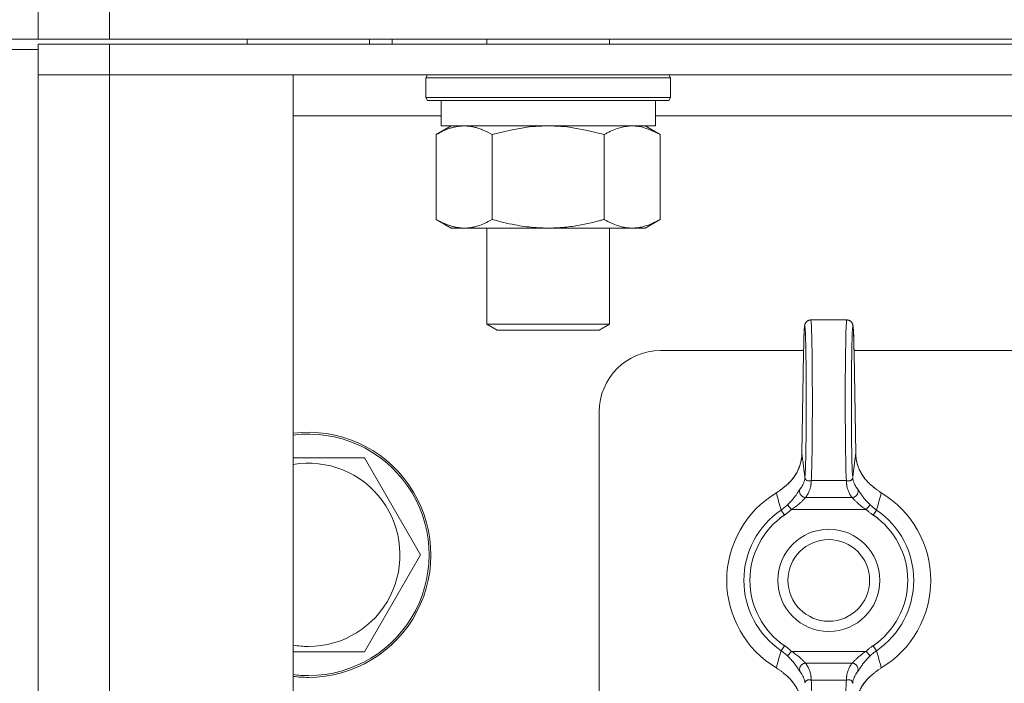
# Model space of a CAD drawing. Units: millimetres. Extents: x 0 to 16908, y -6 to 11880.
# Drawn here: x 12847 to 12944, y 9197 to 9262 of the extents above; entities that cross this region are included whole.
import ezdxf

# ---------------------------------------------------------------- set-up
doc = ezdxf.new("R2010")
doc.units = ezdxf.units.MM
doc.linetypes.add('K5LT_THIN', pattern=[0])
doc.layers.add('R', color=1, linetype='Continuous', true_color=0xff0000)
doc.layers.add('WELDING', color=7, linetype='Continuous', true_color=0xffffff)

msp = doc.modelspace()

# ---------------------------------------------------------------- linework, layer by layer
at = {"layer": 'R', "color": 7, "linetype": 'K5LT_THIN', "lineweight": 18}
for p, q in [((12849.081, 9260.567), (12849.081, 9264.567)), ((12856.081, 9260.567), (12856.081, 9264.567)), ((12849.081, 9260.567), (12835.8, 9260.567)), ((12856.081, 9260.567), (12849.081, 9260.567)), ((12849.081, 9260.067), (12856.081, 9260.067)), ((12849.081, 9260.067), (12849.081, 9257.067)), ((12856.081, 9260.567), (13752.081, 9260.567)), ((13752.081, 9260.067), (12856.081, 9260.067)), ((12856.081, 9260.067), (12856.081, 9257.067)), ((12869.581, 9260.567), (12869.581, 9260.067)), ((12881.581, 9260.567), (12881.581, 9260.067)), ((12883.781, 9260.067), (12883.781, 9260.567)), ((12893.081, 9260.567), (12893.081, 9260.067)), ((12905.081, 9260.567), (12905.081, 9260.067)), ((12849.081, 9259.567), (12820.65, 9259.567)), ((12849.081, 8861.067), (12849.081, 9257.067)), ((12849.081, 9257.067), (12856.081, 9257.067)), ((12856.081, 9257.067), (12849.081, 9257.067)), ((12856.081, 9257.067), (12856.081, 8861.067)), ((12856.081, 9257.067), (12874.081, 9257.067)), ((13752.081, 9257.067), (12856.081, 9257.067)), ((12874.081, 9257.067), (12874.081, 8861.067)), ((12887.081, 9256.767), (12887.254, 9257.067)), ((12911.081, 9256.767), (12910.908, 9257.067)), ((12887.081, 9256.767), (12887.081, 9254.867)), ((12888.689, 9256.767), (12887.081, 9256.767)), ((12911.081, 9256.767), (12888.689, 9256.767)), ((12911.081, 9256.767), (12911.081, 9254.867)), ((12887.081, 9254.867), (12887.254, 9254.567)), ((12888.689, 9254.867), (12887.081, 9254.867)), ((12888.839, 9254.567), (12887.254, 9254.567)), ((12888.581, 9254.567), (12888.581, 9252.067)), ((12911.081, 9254.867), (12888.689, 9254.867)), ((12910.908, 9254.567), (12888.839, 9254.567)), ((12909.581, 9254.567), (12909.581, 9252.067)), ((12911.081, 9254.867), (12910.908, 9254.567)), ((12888.581, 9253.067), (12874.081, 9253.067)), ((13091.081, 9253.067), (12909.581, 9253.067)), ((12888.112, 9251.218), (12889.581, 9252.067)), ((12888.112, 9251.218), (12888.112, 9242.915)), ((12909.581, 9252.067), (12888.581, 9252.067)), ((12893.596, 9251.218), (12893.596, 9242.915)), ((12904.566, 9251.218), (12904.566, 9242.915)), ((12910.051, 9251.218), (12908.581, 9252.067)), ((12910.051, 9251.218), (12910.051, 9242.915)), ((12888.112, 9242.915), (12889.581, 9242.067)), ((12910.051, 9242.915), (12908.581, 9242.067)), ((12907.308, 9242.067), (12889.581, 9242.067)), ((12893.081, 9242.067), (12893.081, 9232.644)), ((12905.081, 9242.067), (12905.081, 9232.644)), ((12908.581, 9242.067), (12907.308, 9242.067)), ((12924.821, 9233.067), (12928.341, 9233.067)), ((12893.081, 9232.644), (12894.081, 9232.067)), ((12893.885, 9232.644), (12893.081, 9232.644)), ((12905.081, 9232.644), (12893.885, 9232.644)), ((12894.751, 9232.067), (12894.081, 9232.067)), ((12904.081, 9232.067), (12894.751, 9232.067)), ((12905.081, 9232.644), (12904.081, 9232.067)), ((12924.112, 9230.067), (12910.081, 9230.067)), ((13679.112, 9230.067), (12929.05, 9230.067)), ((12924.108, 9229.821), (12923.944, 9220)), ((12924.108, 9229.811), (12923.944, 9219.99)), ((12929.219, 9220), (12929.055, 9229.821)), ((12929.219, 9219.99), (12929.055, 9229.811)), ((12904.081, 9224.067), (12904.081, 8894.067)), ((12881.066, 9219.567), (12886.551, 9210.067)), ((12929.219, 9220), (12929.219, 9220)), ((12929.219, 9220), (12929.219, 9220)), ((12924.86, 9217.34), (12928.303, 9217.34)), ((12924.304, 9215.68), (12928.858, 9215.68)), ((12921.904, 9214.454), (12922.237, 9213.962)), ((12922.933, 9214.521), (12922.525, 9214.954)), ((12922.933, 9214.521), (12930.229, 9214.521)), ((12930.229, 9214.521), (12930.637, 9214.954)), ((12930.925, 9213.962), (12931.258, 9214.454)), ((12886.551, 9210.067), (12881.066, 9200.567)), ((12922.237, 9201.171), (12921.904, 9200.68)), ((12931.258, 9200.68), (12930.925, 9201.171)), ((12881.066, 9200.567), (12875.581, 9200.567)), ((12922.933, 9200.613), (12922.525, 9200.18)), ((12922.933, 9200.613), (12930.229, 9200.613)), ((12930.229, 9200.613), (12930.637, 9200.18)), ((12924.304, 9199.454), (12928.858, 9199.454)), ((12924.86, 9197.793), (12928.303, 9197.793))]:
    msp.add_line(p, q, dxfattribs=at)
for radius in [5, 4]:
    msp.add_circle((12926.581, 9207.567), radius, dxfattribs=at)
for centre, radius, start, end in [((12910.081, 9224.067), 6, 90, 180), ((12875.581, 9210.067), 12, 270, 97.18076), ((12875.581, 9210.067), 11.827, 270, 97.28649), ((12875.581, 9210.067), 8.973, 270, 99.62375), ((12926.581, 9207.567), 10, 120.94614, 239.05386), ((12926.581, 9207.567), 10, 300.94614, 59.05386), ((12926.581, 9207.567), 8.325, 124.18313, 235.81687), ((12926.581, 9207.567), 8.325, 304.18313, 55.81687), ((12926.581, 9207.567), 7.731, 124.18313, 235.81687), ((12926.581, 9207.567), 7.731, 304.18313, 55.81687), ((12875.581, 9210.067), 8.973, 260.37625, 270), ((12875.581, 9210.067), 11.827, 262.71351, 270), ((12875.581, 9210.067), 12, 262.81924, 270)]:
    msp.add_arc(centre, radius, start, end, dxfattribs=at)
for centre, major_axis, ratio, start_param, end_param in [((12924.221, 9225.067), (0, 7.4), 0.02, 3.194579, 7.158026), ((12924.821, 9225.067), (0, 8), 0.0185, 3.403833, 6.283185), ((12928.341, 9225.067), (0, 8), 0.0185, 0, 2.879352), ((12928.941, 9225.067), (0, 7.4), 0.02, 5.408345, 9.371792), ((12924.708, 9229.811), (-0.6, 0.01), 0.641066, 6.283041, 6.309242), ((12928.455, 9229.811), (0.6, 0.01), 0.641066, 6.257128, 6.28333), ((12924.821, 9190.067), (0, 8), 0.0185, 3.141593, 6.020945), ((12928.341, 9190.067), (0, 8), 0.0185, 0.262241, 3.141593)]:
    msp.add_ellipse(centre, major_axis=major_axis, ratio=ratio, start_param=start_param, end_param=end_param, dxfattribs=at)
at = {"layer": 'WELDING', "color": 7, "linetype": 'K5LT_THIN', "lineweight": 18}
for p, q in [((12895.396, 9251.669), (12893.596, 9251.218)), ((12897.23, 9251.964), (12895.396, 9251.669)), ((12899.081, 9252.067), (12897.23, 9251.964)), ((12900.932, 9251.964), (12899.082, 9252.067)), ((12902.767, 9251.669), (12900.932, 9251.964)), ((12904.566, 9251.218), (12902.767, 9251.669)), ((12908.233, 9251.964), (12907.309, 9252.067)), ((12909.151, 9251.669), (12908.233, 9251.964)), ((12910.051, 9251.218), (12909.151, 9251.669)), ((12874.081, 9219.567), (12881.066, 9219.567)), ((12923.944, 9219.99), (12923.944, 9220)), ((12923.944, 9220), (12923.944, 9220)), ((12929.219, 9220), (12929.219, 9220)), ((12929.219, 9220), (12929.219, 9220)), ((12929.219, 9220), (12929.219, 9219.99)), ((12875.581, 9200.567), (12874.081, 9200.567))]:
    msp.add_line(p, q, dxfattribs=at)
for points, knots in [([(12890.854, 9252.067), (12890.73, 9252.067), (12890.481, 9252.056), (12890.109, 9252.005), (12889.743, 9251.924), (12889.281, 9251.783), (12888.738, 9251.56), (12888.315, 9251.336), (12888.112, 9251.218)], [0, 0, 0, 0, 1.192024, 2.404251, 3.60809, 4.765234, 6.955738, 9, 9, 9, 9]), ([(12893.596, 9251.218), (12893.31, 9251.384), (12892.872, 9251.607), (12892.312, 9251.82), (12891.926, 9251.934), (12891.569, 9252.01), (12891.21, 9252.057), (12890.972, 9252.067), (12890.854, 9252.067)], [0, 0, 0, 0, 2.905563, 4.375924, 5.511195, 6.679161, 7.850161, 9, 9, 9, 9]), ([(12907.308, 9252.067), (12907.121, 9252.067), (12906.81, 9252.045), (12906.321, 9251.958), (12905.795, 9251.808), (12905.192, 9251.56), (12904.77, 9251.336), (12904.566, 9251.218)], [0, 0, 0, 0, 1.597458, 2.676777, 4.235764, 6.182879, 8, 8, 8, 8]), ([(12888.112, 9242.915), (12888.435, 9242.729), (12888.905, 9242.493), (12889.48, 9242.287), (12889.824, 9242.191), (12890.125, 9242.128), (12890.468, 9242.079), (12890.824, 9242.061), (12891.178, 9242.076), (12891.487, 9242.112), (12891.822, 9242.175), (12892.268, 9242.295), (12892.876, 9242.527), (12893.341, 9242.768), (12893.596, 9242.915)], [0, 0, 0, 0, 2.72415, 3.912285, 4.716446, 5.530362, 6.353984, 7.500189, 8.40607, 9.211142, 9.998759, 11.128707, 12.847273, 15, 15, 15, 15]), ([(12893.596, 9242.915), (12893.689, 9242.889), (12893.873, 9242.836), (12894.149, 9242.762), (12894.426, 9242.689), (12894.982, 9242.551), (12895.747, 9242.386), (12896.724, 9242.226), (12897.45, 9242.143), (12897.995, 9242.101), (12898.359, 9242.081), (12898.661, 9242.071), (12898.901, 9242.067), (12899.142, 9242.066), (12899.443, 9242.069), (12899.806, 9242.081), (12900.169, 9242.101), (12900.651, 9242.138), (12901.252, 9242.203), (12902.171, 9242.34), (12903.061, 9242.521), (12903.817, 9242.709), (12904.244, 9242.824), (12904.459, 9242.884), (12904.566, 9242.915)], [0, 0, 0, 0, 0.360272, 0.720544, 1.080816, 1.441087, 2.882175, 4.029166, 5.176157, 5.634334, 6.092512, 6.546256, 6.773128, 7, 7.455961, 7.911922, 8.367882, 8.823843, 9.735765, 10.647686, 12.323843, 13.161922, 13.580961, 14, 14, 14, 14]), ([(12904.566, 9242.915), (12904.813, 9242.773), (12905.243, 9242.549), (12905.853, 9242.308), (12906.382, 9242.16), (12906.865, 9242.082), (12907.172, 9242.067), (12907.308, 9242.067)], [0, 0, 0, 0, 2.217775, 3.830428, 5.353122, 6.821732, 8, 8, 8, 8]), ([(12907.308, 9242.067), (12907.486, 9242.067), (12907.842, 9242.09), (12908.282, 9242.175), (12908.781, 9242.315), (12909.342, 9242.532), (12909.813, 9242.778), (12910.051, 9242.915)], [0, 0, 0, 0, 1.523216, 3.057663, 3.814901, 5.878539, 8, 8, 8, 8]), ([(12924.821, 9233.067), (12924.814, 9233.067), (12924.806, 9233.067), (12924.787, 9233.066), (12924.774, 9233.065), (12924.759, 9233.064), (12924.756, 9233.063), (12924.75, 9233.063), (12924.747, 9233.062), (12924.741, 9233.061), (12924.738, 9233.061), (12924.73, 9233.06), (12924.725, 9233.059), (12924.709, 9233.056), (12924.7, 9233.054), (12924.67, 9233.048), (12924.651, 9233.043), (12924.609, 9233.029), (12924.585, 9233.019), (12924.539, 9232.997), (12924.517, 9232.985), (12924.473, 9232.957), (12924.452, 9232.942), (12924.412, 9232.908), (12924.393, 9232.89), (12924.358, 9232.851), (12924.342, 9232.831), (12924.313, 9232.79), (12924.299, 9232.768), (12924.28, 9232.733), (12924.273, 9232.718), (12924.264, 9232.697), (12924.261, 9232.69), (12924.254, 9232.674), (12924.251, 9232.665), (12924.247, 9232.655), (12924.246, 9232.653), (12924.245, 9232.649), (12924.244, 9232.647), (12924.238, 9232.627), (12924.233, 9232.612), (12924.226, 9232.585), (12924.224, 9232.574), (12924.219, 9232.551), (12924.217, 9232.541), (12924.214, 9232.523), (12924.212, 9232.513), (12924.209, 9232.496), (12924.208, 9232.487), (12924.205, 9232.464), (12924.203, 9232.451), (12924.2, 9232.424), (12924.198, 9232.41), (12924.195, 9232.381), (12924.194, 9232.366), (12924.189, 9232.311), (12924.185, 9232.268), (12924.179, 9232.173), (12924.175, 9232.121), (12924.17, 9232.021), (12924.167, 9231.975), (12924.16, 9231.828), (12924.156, 9231.72), (12924.146, 9231.459), (12924.141, 9231.305), (12924.131, 9230.962), (12924.127, 9230.773), (12924.119, 9230.42), (12924.116, 9230.26), (12924.112, 9230.088), (12924.112, 9230.078), (12924.111, 9229.985), (12924.109, 9229.905), (12924.108, 9229.821)], [0, 0, 0, 0, 0.09612, 0.09612, 0.252807, 0.252807, 0.291979, 0.291979, 0.331151, 0.331151, 0.370299, 0.370299, 0.437802, 0.437802, 0.567411, 0.567411, 0.822579, 0.822579, 1.146387, 1.146387, 1.48071, 1.48071, 1.825444, 1.825444, 2.183641, 2.183641, 2.559459, 2.559459, 2.969368, 2.969368, 3.27529, 3.27529, 3.448065, 3.448065, 3.687298, 3.687298, 3.747106, 3.747106, 3.806914, 3.806914, 4.338538, 4.338538, 4.877898, 4.877898, 5.377309, 5.377309, 5.87672, 5.87672, 6.376131, 6.376131, 7.151387, 7.151387, 7.926643, 7.926643, 8.7019, 8.7019, 10.704083, 10.704083, 12.706267, 12.706267, 14.250343, 14.250343, 17.338496, 17.338496, 20.957486, 20.957486, 24.692788, 24.692788, 27.472038, 27.472038, 27.649021, 27.649021, 29, 29, 29, 29]), ([(12928.341, 9233.067), (12928.349, 9233.067), (12928.356, 9233.067), (12928.376, 9233.066), (12928.388, 9233.065), (12928.403, 9233.064), (12928.406, 9233.063), (12928.412, 9233.063), (12928.415, 9233.062), (12928.421, 9233.061), (12928.424, 9233.061), (12928.433, 9233.06), (12928.438, 9233.059), (12928.453, 9233.056), (12928.463, 9233.054), (12928.492, 9233.048), (12928.511, 9233.043), (12928.554, 9233.029), (12928.577, 9233.019), (12928.623, 9232.997), (12928.645, 9232.985), (12928.689, 9232.957), (12928.71, 9232.942), (12928.75, 9232.908), (12928.769, 9232.89), (12928.804, 9232.851), (12928.82, 9232.831), (12928.85, 9232.79), (12928.863, 9232.768), (12928.882, 9232.733), (12928.889, 9232.718), (12928.899, 9232.697), (12928.902, 9232.69), (12928.908, 9232.674), (12928.912, 9232.665), (12928.915, 9232.655), (12928.916, 9232.653), (12928.917, 9232.649), (12928.918, 9232.647), (12928.925, 9232.627), (12928.929, 9232.612), (12928.936, 9232.585), (12928.939, 9232.574), (12928.944, 9232.551), (12928.945, 9232.541), (12928.949, 9232.523), (12928.95, 9232.513), (12928.953, 9232.496), (12928.955, 9232.487), (12928.958, 9232.464), (12928.959, 9232.451), (12928.963, 9232.424), (12928.964, 9232.41), (12928.967, 9232.381), (12928.969, 9232.366), (12928.974, 9232.311), (12928.977, 9232.268), (12928.984, 9232.173), (12928.987, 9232.121), (12928.993, 9232.021), (12928.995, 9231.975), (12929.002, 9231.828), (12929.007, 9231.72), (12929.016, 9231.459), (12929.021, 9231.305), (12929.031, 9230.962), (12929.036, 9230.773), (12929.043, 9230.42), (12929.047, 9230.26), (12929.05, 9230.088), (12929.05, 9230.078), (12929.052, 9229.985), (12929.053, 9229.905), (12929.055, 9229.821)], [0, 0, 0, 0, 0.09612, 0.09612, 0.252807, 0.252807, 0.291979, 0.291979, 0.331151, 0.331151, 0.370299, 0.370299, 0.437802, 0.437802, 0.567411, 0.567411, 0.822579, 0.822579, 1.146387, 1.146387, 1.48071, 1.48071, 1.825444, 1.825444, 2.183641, 2.183641, 2.559459, 2.559459, 2.969368, 2.969368, 3.27529, 3.27529, 3.448065, 3.448065, 3.687298, 3.687298, 3.747106, 3.747106, 3.806914, 3.806914, 4.338538, 4.338538, 4.877898, 4.877898, 5.377309, 5.377309, 5.87672, 5.87672, 6.376131, 6.376131, 7.151387, 7.151387, 7.926643, 7.926643, 8.7019, 8.7019, 10.704083, 10.704083, 12.706267, 12.706267, 14.250343, 14.250343, 17.338496, 17.338496, 20.957486, 20.957486, 24.692788, 24.692788, 27.472038, 27.472038, 27.649021, 27.649021, 29, 29, 29, 29]), ([(12923.944, 9219.99), (12923.941, 9219.853), (12923.923, 9219.594), (12923.859, 9219.224), (12923.773, 9218.899), (12923.661, 9218.582), (12923.513, 9218.25), (12923.306, 9217.883), (12923.048, 9217.517), (12922.749, 9217.175), (12922.436, 9216.878), (12922.213, 9216.7), (12922.101, 9216.618)], [0, 0, 0, 0, 1.440759, 2.719848, 3.874872, 4.90583, 6.142634, 7.519814, 9.057314, 10.457599, 11.778476, 13, 13, 13, 13]), ([(12923.944, 9220), (12923.941, 9219.835), (12923.929, 9219.69), (12923.885, 9219.37), (12923.852, 9219.206), (12923.764, 9218.88), (12923.709, 9218.718), (12923.576, 9218.393), (12923.497, 9218.23), (12923.315, 9217.911), (12923.212, 9217.755), (12922.983, 9217.45), (12922.855, 9217.301), (12922.712, 9217.154), (12922.708, 9217.151), (12922.655, 9217.096), (12922.603, 9217.046), (12922.519, 9216.967), (12922.487, 9216.938), (12922.434, 9216.892), (12922.415, 9216.875), (12922.383, 9216.848), (12922.371, 9216.838), (12922.352, 9216.822), (12922.345, 9216.816), (12922.33, 9216.804), (12922.323, 9216.798), (12922.309, 9216.787), (12922.303, 9216.782), (12922.284, 9216.766), (12922.271, 9216.756), (12922.252, 9216.741), (12922.246, 9216.736), (12922.24, 9216.732)], [0.005045, 0.005045, 0.005045, 0.005045, 3.305094, 3.305094, 6.823373, 6.823373, 10.35422, 10.35422, 14.005258, 14.005258, 17.641888, 17.641888, 21.332227, 21.332227, 21.426553, 21.426553, 22.739153, 22.739153, 23.522793, 23.522793, 23.990637, 23.990637, 24.269947, 24.269947, 24.436698, 24.436698, 24.60345, 24.60345, 24.752174, 24.752174, 25.040608, 25.040608, 25.179715, 25.179715, 25.179715, 25.179715]), ([(12923.944, 9219.99), (12923.95, 9219.939), (12923.956, 9219.889), (12923.987, 9219.648), (12924.011, 9219.456), (12924.059, 9219.069), (12924.083, 9218.872), (12924.116, 9218.604), (12924.125, 9218.534), (12924.134, 9218.463), (12924.134, 9218.462), (12924.135, 9218.45), (12924.137, 9218.438), (12924.146, 9218.366), (12924.153, 9218.306), (12924.168, 9218.185), (12924.175, 9218.124), (12924.19, 9218.003), (12924.197, 9217.942), (12924.212, 9217.82), (12924.219, 9217.759), (12924.228, 9217.691), (12924.228, 9217.684), (12924.229, 9217.677)], [5.572649, 5.572649, 5.572649, 5.572649, 6.04851, 6.04851, 7.839462, 7.839462, 9.662752, 9.662752, 10.313401, 10.313401, 10.317749, 10.317749, 10.426714, 10.426714, 10.979685, 10.979685, 11.532663, 11.532663, 12.085651, 12.085651, 12.638649, 12.638649, 12.702361, 12.702361, 12.702361, 12.702361]), ([(12929.219, 9219.99), (12929.212, 9219.939), (12929.206, 9219.889), (12929.176, 9219.648), (12929.152, 9219.456), (12929.103, 9219.069), (12929.079, 9218.872), (12929.046, 9218.604), (12929.037, 9218.534), (12929.029, 9218.463), (12929.029, 9218.462), (12929.027, 9218.45), (12929.026, 9218.438), (12929.017, 9218.366), (12929.009, 9218.306), (12928.995, 9218.185), (12928.987, 9218.124), (12928.973, 9218.003), (12928.965, 9217.942), (12928.95, 9217.82), (12928.943, 9217.759), (12928.935, 9217.691), (12928.934, 9217.684), (12928.933, 9217.677)], [5.572643, 5.572643, 5.572643, 5.572643, 6.04851, 6.04851, 7.839462, 7.839462, 9.662752, 9.662752, 10.313401, 10.313401, 10.317749, 10.317749, 10.426714, 10.426714, 10.979685, 10.979685, 11.532663, 11.532663, 12.085651, 12.085651, 12.638649, 12.638649, 12.702361, 12.702361, 12.702361, 12.702361]), ([(12929.219, 9220), (12929.221, 9219.835), (12929.233, 9219.69), (12929.277, 9219.37), (12929.31, 9219.206), (12929.398, 9218.88), (12929.453, 9218.718), (12929.586, 9218.393), (12929.666, 9218.23), (12929.848, 9217.911), (12929.95, 9217.755), (12930.18, 9217.45), (12930.308, 9217.301), (12930.451, 9217.154), (12930.454, 9217.151), (12930.508, 9217.096), (12930.559, 9217.046), (12930.644, 9216.968), (12930.676, 9216.938), (12930.728, 9216.892), (12930.748, 9216.875), (12930.779, 9216.848), (12930.791, 9216.838), (12930.81, 9216.822), (12930.818, 9216.816), (12930.832, 9216.804), (12930.839, 9216.798), (12930.853, 9216.787), (12930.859, 9216.782), (12930.879, 9216.766), (12930.891, 9216.756), (12930.91, 9216.741), (12930.916, 9216.736), (12930.923, 9216.731)], [0.005045, 0.005045, 0.005045, 0.005045, 3.305095, 3.305095, 6.823318, 6.823318, 10.353885, 10.353885, 14.004203, 14.004203, 17.641194, 17.641194, 21.33332, 21.33332, 21.423648, 21.423648, 22.738011, 22.738011, 23.522421, 23.522421, 23.990556, 23.990556, 24.269938, 24.269938, 24.436673, 24.436673, 24.603408, 24.603408, 24.752117, 24.752117, 25.040523, 25.040523, 25.179729, 25.179729, 25.179729, 25.179729]), ([(12929.219, 9219.99), (12929.221, 9219.854), (12929.239, 9219.596), (12929.302, 9219.23), (12929.388, 9218.906), (12929.498, 9218.591), (12929.643, 9218.263), (12929.847, 9217.898), (12930.103, 9217.531), (12930.404, 9217.184), (12930.721, 9216.882), (12930.948, 9216.701), (12931.062, 9216.618)], [0, 0, 0, 0, 1.43082, 2.701242, 3.849169, 4.874602, 6.098963, 7.453523, 8.999968, 10.408837, 11.762743, 13, 13, 13, 13]), ([(12924.237, 9217.613), (12924.228, 9217.513), (12924.195, 9217.325), (12924.103, 9217.061), (12923.967, 9216.785), (12923.84, 9216.598), (12923.751, 9216.488)], [0, 0, 0, 0, 1.861451, 3.498221, 4.910309, 7, 7, 7, 7]), ([(12924.86, 9217.34), (12924.82, 9217.328), (12924.743, 9217.311), (12924.642, 9217.303), (12924.551, 9217.311), (12924.47, 9217.333), (12924.403, 9217.366), (12924.356, 9217.402), (12924.329, 9217.43), (12924.312, 9217.451), (12924.3, 9217.467), (12924.287, 9217.487), (12924.275, 9217.508), (12924.265, 9217.531), (12924.257, 9217.55), (12924.251, 9217.566), (12924.246, 9217.581), (12924.241, 9217.6), (12924.235, 9217.625), (12924.231, 9217.652), (12924.23, 9217.669), (12924.229, 9217.677)], [0, 0, 0, 0, 2.456271, 4.839805, 7.120161, 9.622101, 12.08518, 13.980064, 15.199281, 15.763966, 16.56112, 17.142014, 17.910669, 18.814144, 19.406713, 19.763855, 20.066571, 20.471059, 21.060043, 21.585765, 22, 22, 22, 22]), ([(12924.86, 9217.34), (12924.86, 9217.339), (12924.859, 9217.338), (12924.855, 9217.285), (12924.852, 9217.232), (12924.846, 9217.153), (12924.844, 9217.127), (12924.84, 9217.075), (12924.838, 9217.049), (12924.834, 9216.996), (12924.831, 9216.969), (12924.825, 9216.916), (12924.822, 9216.89), (12924.809, 9216.81), (12924.799, 9216.757), (12924.776, 9216.651), (12924.762, 9216.598), (12924.73, 9216.492), (12924.712, 9216.439), (12924.673, 9216.333), (12924.651, 9216.28), (12924.603, 9216.173), (12924.577, 9216.12), (12924.52, 9216.014), (12924.49, 9215.961), (12924.441, 9215.881), (12924.424, 9215.855), (12924.39, 9215.801), (12924.372, 9215.775), (12924.337, 9215.725), (12924.321, 9215.703), (12924.304, 9215.68)], [0.600532, 0.600532, 0.600532, 0.600532, 0.613773, 0.613773, 1.233133, 1.233133, 1.542562, 1.542562, 1.851406, 1.851406, 2.162103, 2.162103, 2.472363, 2.472363, 3.092753, 3.092753, 3.714928, 3.714928, 4.338153, 4.338153, 4.96302, 4.96302, 5.589271, 5.589271, 6.218047, 6.218047, 6.533147, 6.533147, 6.848794, 6.848794, 7.118437, 7.118437, 7.118437, 7.118437]), ([(12928.925, 9217.613), (12928.925, 9217.599), (12928.92, 9217.57), (12928.905, 9217.525), (12928.88, 9217.479), (12928.843, 9217.434), (12928.795, 9217.391), (12928.736, 9217.355), (12928.668, 9217.327), (12928.593, 9217.31), (12928.511, 9217.303), (12928.43, 9217.308), (12928.359, 9217.322), (12928.319, 9217.335), (12928.303, 9217.34)], [0, 0, 0, 0, 1.269936, 2.470712, 3.656673, 4.949628, 6.264047, 7.553008, 8.85556, 10.182753, 11.50029, 12.97268, 14.130293, 15, 15, 15, 15]), ([(12928.303, 9217.34), (12928.303, 9217.339), (12928.303, 9217.338), (12928.307, 9217.285), (12928.311, 9217.232), (12928.317, 9217.153), (12928.319, 9217.127), (12928.322, 9217.075), (12928.324, 9217.049), (12928.329, 9216.996), (12928.331, 9216.969), (12928.337, 9216.916), (12928.341, 9216.89), (12928.353, 9216.81), (12928.363, 9216.757), (12928.387, 9216.651), (12928.401, 9216.598), (12928.432, 9216.492), (12928.45, 9216.439), (12928.49, 9216.333), (12928.512, 9216.28), (12928.56, 9216.173), (12928.586, 9216.12), (12928.642, 9216.014), (12928.672, 9215.961), (12928.721, 9215.881), (12928.738, 9215.855), (12928.773, 9215.801), (12928.791, 9215.775), (12928.825, 9215.725), (12928.842, 9215.703), (12928.858, 9215.68)], [0.600534, 0.600534, 0.600534, 0.600534, 0.613773, 0.613773, 1.233133, 1.233133, 1.542561, 1.542561, 1.851406, 1.851406, 2.162102, 2.162102, 2.472362, 2.472362, 3.092752, 3.092752, 3.714927, 3.714927, 4.338151, 4.338151, 4.963019, 4.963019, 5.589269, 5.589269, 6.218045, 6.218045, 6.533145, 6.533145, 6.848792, 6.848792, 7.118437, 7.118437, 7.118437, 7.118437]), ([(12928.925, 9217.613), (12928.934, 9217.513), (12928.968, 9217.325), (12929.059, 9217.061), (12929.196, 9216.785), (12929.322, 9216.598), (12929.411, 9216.488)], [0, 0, 0, 0, 1.86145, 3.498219, 4.910306, 7, 7, 7, 7]), ([(12922.101, 9216.618), (12922.069, 9216.591), (12922.005, 9216.538), (12921.866, 9216.428), (12921.717, 9216.321), (12921.559, 9216.217), (12921.479, 9216.168), (12921.439, 9216.143)], [0, 0, 0, 0, 0.228932, 0.457865, 0.978078, 1.238184, 1.498291, 1.498291, 1.498291, 1.498291]), ([(12922.101, 9216.618), (12922.119, 9216.633), (12922.155, 9216.663), (12922.201, 9216.701), (12922.23, 9216.724), (12922.24, 9216.732)], [0, 0, 0, 0, 1.050859, 2.101718, 2.673755, 2.673755, 2.673755, 2.673755]), ([(12922.525, 9214.954), (12922.592, 9215.018), (12922.716, 9215.14), (12922.882, 9215.317), (12923.024, 9215.48), (12923.149, 9215.634), (12923.265, 9215.783), (12923.365, 9215.921), (12923.45, 9216.042), (12923.522, 9216.149), (12923.591, 9216.254), (12923.656, 9216.352), (12923.711, 9216.434), (12923.739, 9216.473), (12923.751, 9216.488)], [0, 0, 0, 0, 1.759913, 3.277666, 4.570701, 5.86472, 7.11359, 8.310356, 9.39314, 10.371791, 11.359379, 12.644059, 13.898784, 15, 15, 15, 15]), ([(12924.304, 9215.68), (12924.258, 9215.682), (12924.172, 9215.697), (12924.055, 9215.743), (12923.955, 9215.805), (12923.872, 9215.882), (12923.803, 9215.973), (12923.753, 9216.073), (12923.721, 9216.183), (12923.711, 9216.294), (12923.723, 9216.398), (12923.74, 9216.46), (12923.751, 9216.488)], [0, 0, 0, 0, 1.570191, 2.98514, 4.235499, 5.524408, 6.795321, 8.081447, 9.334394, 10.727454, 11.933328, 13, 13, 13, 13]), ([(12928.858, 9215.68), (12928.904, 9215.682), (12928.991, 9215.697), (12929.108, 9215.743), (12929.207, 9215.805), (12929.29, 9215.882), (12929.359, 9215.973), (12929.41, 9216.073), (12929.441, 9216.183), (12929.451, 9216.294), (12929.44, 9216.398), (12929.422, 9216.46), (12929.411, 9216.488)], [0, 0, 0, 0, 1.570197, 2.985151, 4.235515, 5.524428, 6.795344, 8.081471, 9.334416, 10.727472, 11.933339, 13, 13, 13, 13]), ([(12930.637, 9214.954), (12930.57, 9215.017), (12930.448, 9215.138), (12930.283, 9215.315), (12930.142, 9215.477), (12930.017, 9215.629), (12929.909, 9215.769), (12929.82, 9215.89), (12929.751, 9215.987), (12929.694, 9216.07), (12929.643, 9216.146), (12929.591, 9216.224), (12929.536, 9216.308), (12929.483, 9216.387), (12929.441, 9216.448), (12929.42, 9216.477), (12929.411, 9216.488)], [0, 0, 0, 0, 1.976812, 3.683748, 5.161419, 6.593127, 7.981502, 9.129718, 10.101911, 10.887477, 11.713921, 12.578429, 13.609047, 14.919391, 16.089734, 17, 17, 17, 17]), ([(12931.062, 9216.618), (12931.044, 9216.633), (12931.008, 9216.663), (12930.961, 9216.701), (12930.933, 9216.724), (12930.923, 9216.731)], [0, 0, 0, 0, 1.051019, 2.102039, 2.673732, 2.673732, 2.673732, 2.673732]), ([(12931.062, 9216.618), (12931.093, 9216.591), (12931.157, 9216.538), (12931.297, 9216.428), (12931.445, 9216.321), (12931.603, 9216.217), (12931.683, 9216.168), (12931.723, 9216.143)], [0, 0, 0, 0, 0.228884, 0.457768, 0.97801, 1.238131, 1.498252, 1.498252, 1.498252, 1.498252]), ([(12922.933, 9214.521), (12923.013, 9214.571), (12923.16, 9214.668), (12923.356, 9214.81), (12923.524, 9214.94), (12923.671, 9215.063), (12923.801, 9215.178), (12923.913, 9215.283), (12924.008, 9215.377), (12924.093, 9215.463), (12924.172, 9215.547), (12924.246, 9215.624), (12924.286, 9215.664), (12924.304, 9215.68)], [0, 0, 0, 0, 1.737846, 3.242721, 4.53882, 5.807114, 7.047603, 8.153021, 9.175369, 10.22138, 11.307668, 12.598429, 14, 14, 14, 14]), ([(12930.229, 9214.521), (12930.149, 9214.571), (12930.002, 9214.668), (12929.806, 9214.81), (12929.639, 9214.94), (12929.491, 9215.063), (12929.361, 9215.178), (12929.25, 9215.283), (12929.155, 9215.376), (12929.07, 9215.463), (12928.991, 9215.546), (12928.917, 9215.624), (12928.876, 9215.664), (12928.858, 9215.68)], [0, 0, 0, 0, 1.737936, 3.242872, 4.538932, 5.80679, 7.046445, 8.149931, 9.169574, 10.212978, 11.298283, 12.589336, 14, 14, 14, 14]), ([(12922.939, 9214.526), (12922.937, 9214.525), (12922.935, 9214.523), (12922.908, 9214.498), (12922.883, 9214.474), (12922.84, 9214.435), (12922.823, 9214.42), (12922.79, 9214.39), (12922.773, 9214.375), (12922.739, 9214.346), (12922.721, 9214.331), (12922.687, 9214.302), (12922.669, 9214.287), (12922.617, 9214.244), (12922.582, 9214.216), (12922.51, 9214.16), (12922.474, 9214.132), (12922.419, 9214.091), (12922.401, 9214.078), (12922.364, 9214.051), (12922.346, 9214.038), (12922.309, 9214.012), (12922.291, 9213.999), (12922.264, 9213.98), (12922.254, 9213.974), (12922.243, 9213.966), (12922.24, 9213.964), (12922.231, 9213.958), (12922.225, 9213.954), (12922.201, 9213.938), (12922.185, 9213.927), (12922.151, 9213.904), (12922.135, 9213.893), (12922.085, 9213.859), (12922.051, 9213.836), (12921.984, 9213.791), (12921.951, 9213.768), (12921.884, 9213.722), (12921.851, 9213.7), (12921.786, 9213.655), (12921.754, 9213.634), (12921.722, 9213.612)], [0, 0, 0, 0, 0.059355, 0.059355, 0.85831, 0.85831, 1.381939, 1.381939, 1.899969, 1.899969, 2.4253, 2.4253, 2.945261, 2.945261, 3.992941, 3.992941, 5.041739, 5.041739, 5.567899, 5.567899, 6.089443, 6.089443, 6.60102, 6.60102, 6.855349, 6.855349, 6.932167, 6.932167, 7.119152, 7.119152, 7.611789, 7.611789, 8.104652, 8.104652, 9.090152, 9.090152, 10.075653, 10.075653, 11.061153, 11.061153, 12, 12, 12, 12]), ([(12922.525, 9214.954), (12922.468, 9214.899), (12922.357, 9214.799), (12922.152, 9214.63), (12922.001, 9214.52), (12921.904, 9214.454)], [0, 0, 0, 0, 1.786358, 3.359075, 6, 6, 6, 6]), ([(12930.223, 9214.526), (12930.225, 9214.525), (12930.227, 9214.523), (12930.254, 9214.498), (12930.28, 9214.474), (12930.322, 9214.435), (12930.339, 9214.42), (12930.373, 9214.39), (12930.39, 9214.375), (12930.424, 9214.346), (12930.441, 9214.331), (12930.476, 9214.302), (12930.493, 9214.287), (12930.545, 9214.244), (12930.581, 9214.216), (12930.652, 9214.16), (12930.688, 9214.132), (12930.743, 9214.091), (12930.761, 9214.078), (12930.798, 9214.051), (12930.817, 9214.038), (12930.853, 9214.012), (12930.871, 9213.999), (12930.899, 9213.98), (12930.908, 9213.974), (12930.92, 9213.966), (12930.922, 9213.964), (12930.931, 9213.958), (12930.938, 9213.954), (12930.961, 9213.938), (12930.977, 9213.927), (12931.011, 9213.904), (12931.028, 9213.893), (12931.078, 9213.859), (12931.111, 9213.836), (12931.178, 9213.791), (12931.211, 9213.768), (12931.278, 9213.722), (12931.311, 9213.7), (12931.377, 9213.655), (12931.408, 9213.634), (12931.44, 9213.612)], [0, 0, 0, 0, 0.059365, 0.059365, 0.858265, 0.858265, 1.381899, 1.381899, 1.899934, 1.899934, 2.42527, 2.42527, 2.945236, 2.945236, 3.992926, 3.992926, 5.041734, 5.041734, 5.5679, 5.5679, 6.089449, 6.089449, 6.601026, 6.601026, 6.855354, 6.855354, 6.932171, 6.932171, 7.119156, 7.119156, 7.611792, 7.611792, 8.104654, 8.104654, 9.090153, 9.090153, 10.075651, 10.075651, 11.061149, 11.061149, 12, 12, 12, 12]), ([(12922.939, 9200.607), (12922.937, 9200.609), (12922.935, 9200.611), (12922.908, 9200.636), (12922.883, 9200.66), (12922.84, 9200.698), (12922.823, 9200.714), (12922.79, 9200.743), (12922.773, 9200.758), (12922.739, 9200.788), (12922.721, 9200.803), (12922.687, 9200.832), (12922.669, 9200.846), (12922.617, 9200.89), (12922.582, 9200.918), (12922.51, 9200.974), (12922.474, 9201.002), (12922.419, 9201.043), (12922.401, 9201.056), (12922.364, 9201.083), (12922.346, 9201.096), (12922.309, 9201.122), (12922.291, 9201.135), (12922.264, 9201.153), (12922.254, 9201.16), (12922.243, 9201.168), (12922.24, 9201.169), (12922.231, 9201.176), (12922.225, 9201.18), (12922.201, 9201.196), (12922.185, 9201.207), (12922.151, 9201.23), (12922.135, 9201.241), (12922.085, 9201.275), (12922.051, 9201.298), (12921.984, 9201.343), (12921.951, 9201.366), (12921.884, 9201.411), (12921.851, 9201.434), (12921.786, 9201.478), (12921.754, 9201.5), (12921.722, 9201.522)], [0, 0, 0, 0, 0.059365, 0.059365, 0.858265, 0.858265, 1.381899, 1.381899, 1.899934, 1.899934, 2.42527, 2.42527, 2.945236, 2.945236, 3.992926, 3.992926, 5.041734, 5.041734, 5.5679, 5.5679, 6.089449, 6.089449, 6.601026, 6.601026, 6.855354, 6.855354, 6.932171, 6.932171, 7.119156, 7.119156, 7.611792, 7.611792, 8.104654, 8.104654, 9.090153, 9.090153, 10.075651, 10.075651, 11.061149, 11.061149, 12, 12, 12, 12]), ([(12930.223, 9200.607), (12930.225, 9200.609), (12930.227, 9200.611), (12930.254, 9200.636), (12930.28, 9200.66), (12930.322, 9200.698), (12930.339, 9200.714), (12930.373, 9200.743), (12930.39, 9200.758), (12930.424, 9200.788), (12930.441, 9200.803), (12930.476, 9200.832), (12930.493, 9200.846), (12930.545, 9200.89), (12930.581, 9200.918), (12930.652, 9200.974), (12930.688, 9201.002), (12930.743, 9201.043), (12930.761, 9201.056), (12930.798, 9201.083), (12930.817, 9201.096), (12930.853, 9201.122), (12930.871, 9201.135), (12930.899, 9201.153), (12930.908, 9201.16), (12930.92, 9201.168), (12930.922, 9201.169), (12930.931, 9201.176), (12930.938, 9201.18), (12930.961, 9201.196), (12930.977, 9201.207), (12931.011, 9201.23), (12931.028, 9201.241), (12931.078, 9201.275), (12931.111, 9201.298), (12931.178, 9201.343), (12931.211, 9201.366), (12931.278, 9201.411), (12931.311, 9201.434), (12931.377, 9201.478), (12931.408, 9201.5), (12931.44, 9201.522)], [0, 0, 0, 0, 0.059355, 0.059355, 0.85831, 0.85831, 1.381939, 1.381939, 1.899969, 1.899969, 2.4253, 2.4253, 2.945261, 2.945261, 3.992941, 3.992941, 5.041739, 5.041739, 5.567899, 5.567899, 6.089443, 6.089443, 6.60102, 6.60102, 6.855349, 6.855349, 6.932167, 6.932167, 7.119152, 7.119152, 7.611789, 7.611789, 8.104652, 8.104652, 9.090152, 9.090152, 10.075653, 10.075653, 11.061153, 11.061153, 12, 12, 12, 12]), ([(12922.525, 9200.18), (12922.468, 9200.234), (12922.357, 9200.334), (12922.152, 9200.503), (12922.001, 9200.614), (12921.904, 9200.68)], [0, 0, 0, 0, 1.786383, 3.35915, 6, 6, 6, 6]), ([(12922.525, 9200.18), (12922.592, 9200.116), (12922.716, 9199.994), (12922.882, 9199.817), (12923.024, 9199.653), (12923.149, 9199.499), (12923.265, 9199.35), (12923.365, 9199.213), (12923.45, 9199.091), (12923.522, 9198.985), (12923.591, 9198.88), (12923.656, 9198.781), (12923.711, 9198.7), (12923.739, 9198.661), (12923.751, 9198.646)], [0, 0, 0, 0, 1.759911, 3.277663, 4.570698, 5.864715, 7.113586, 8.310342, 9.393112, 10.371721, 11.35917, 12.643602, 13.89837, 15, 15, 15, 15]), ([(12922.933, 9200.613), (12923.013, 9200.562), (12923.16, 9200.465), (12923.356, 9200.324), (12923.524, 9200.194), (12923.671, 9200.071), (12923.801, 9199.955), (12923.913, 9199.851), (12924.008, 9199.757), (12924.093, 9199.67), (12924.172, 9199.587), (12924.246, 9199.51), (12924.286, 9199.47), (12924.304, 9199.454)], [0, 0, 0, 0, 1.737846, 3.242719, 4.538819, 5.807115, 7.047608, 8.153032, 9.175388, 10.221397, 11.307682, 12.598447, 14, 14, 14, 14]), ([(12930.229, 9200.613), (12930.149, 9200.562), (12930.002, 9200.465), (12929.806, 9200.324), (12929.639, 9200.194), (12929.491, 9200.071), (12929.361, 9199.955), (12929.25, 9199.851), (12929.155, 9199.757), (12929.07, 9199.67), (12928.99, 9199.587), (12928.916, 9199.51), (12928.876, 9199.47), (12928.858, 9199.454)], [0, 0, 0, 0, 1.737846, 3.242721, 4.53882, 5.807114, 7.047603, 8.153021, 9.175369, 10.22138, 11.307668, 12.598429, 14, 14, 14, 14]), ([(12930.637, 9200.18), (12930.57, 9200.116), (12930.446, 9199.994), (12930.281, 9199.817), (12930.139, 9199.653), (12930.013, 9199.499), (12929.898, 9199.35), (12929.797, 9199.213), (12929.712, 9199.091), (12929.64, 9198.985), (12929.571, 9198.88), (12929.507, 9198.781), (12929.451, 9198.7), (12929.423, 9198.661), (12929.411, 9198.646)], [0, 0, 0, 0, 1.759913, 3.277666, 4.570701, 5.86472, 7.11359, 8.310356, 9.39314, 10.371791, 11.359379, 12.644059, 13.898785, 15, 15, 15, 15]), ([(12930.637, 9200.18), (12930.694, 9200.234), (12930.804, 9200.333), (12931.009, 9200.502), (12931.16, 9200.613), (12931.258, 9200.68)], [0, 0, 0, 0, 1.772569, 3.317708, 6, 6, 6, 6]), ([(12924.304, 9199.454), (12924.258, 9199.451), (12924.172, 9199.437), (12924.055, 9199.391), (12923.955, 9199.328), (12923.872, 9199.252), (12923.803, 9199.161), (12923.753, 9199.061), (12923.721, 9198.951), (12923.711, 9198.84), (12923.723, 9198.736), (12923.74, 9198.674), (12923.751, 9198.646)], [0, 0, 0, 0, 1.570197, 2.985151, 4.235515, 5.524428, 6.795344, 8.081471, 9.334416, 10.727472, 11.933339, 13, 13, 13, 13]), ([(12924.86, 9197.793), (12924.86, 9197.794), (12924.859, 9197.796), (12924.855, 9197.849), (12924.852, 9197.902), (12924.846, 9197.98), (12924.844, 9198.006), (12924.84, 9198.059), (12924.838, 9198.085), (12924.834, 9198.138), (12924.831, 9198.164), (12924.825, 9198.217), (12924.822, 9198.244), (12924.809, 9198.323), (12924.799, 9198.376), (12924.776, 9198.482), (12924.762, 9198.535), (12924.73, 9198.642), (12924.712, 9198.695), (12924.673, 9198.801), (12924.651, 9198.854), (12924.603, 9198.96), (12924.577, 9199.013), (12924.52, 9199.12), (12924.49, 9199.173), (12924.441, 9199.253), (12924.424, 9199.279), (12924.39, 9199.332), (12924.372, 9199.359), (12924.337, 9199.408), (12924.321, 9199.431), (12924.304, 9199.454)], [0.600534, 0.600534, 0.600534, 0.600534, 0.613773, 0.613773, 1.233133, 1.233133, 1.542561, 1.542561, 1.851406, 1.851406, 2.162102, 2.162102, 2.472362, 2.472362, 3.092752, 3.092752, 3.714927, 3.714927, 4.338151, 4.338151, 4.963019, 4.963019, 5.589269, 5.589269, 6.218045, 6.218045, 6.533145, 6.533145, 6.848792, 6.848792, 7.118437, 7.118437, 7.118437, 7.118437]), ([(12928.303, 9197.793), (12928.303, 9197.794), (12928.303, 9197.796), (12928.307, 9197.849), (12928.311, 9197.902), (12928.317, 9197.98), (12928.319, 9198.006), (12928.322, 9198.059), (12928.324, 9198.085), (12928.329, 9198.138), (12928.331, 9198.164), (12928.337, 9198.217), (12928.341, 9198.244), (12928.353, 9198.323), (12928.363, 9198.376), (12928.387, 9198.482), (12928.401, 9198.535), (12928.432, 9198.642), (12928.45, 9198.695), (12928.49, 9198.801), (12928.512, 9198.854), (12928.56, 9198.96), (12928.586, 9199.013), (12928.642, 9199.12), (12928.672, 9199.173), (12928.721, 9199.253), (12928.738, 9199.279), (12928.773, 9199.332), (12928.791, 9199.359), (12928.825, 9199.408), (12928.842, 9199.431), (12928.858, 9199.454)], [0.600532, 0.600532, 0.600532, 0.600532, 0.613773, 0.613773, 1.233133, 1.233133, 1.542562, 1.542562, 1.851406, 1.851406, 2.162103, 2.162103, 2.472363, 2.472363, 3.092753, 3.092753, 3.714928, 3.714928, 4.338153, 4.338153, 4.96302, 4.96302, 5.589271, 5.589271, 6.218047, 6.218047, 6.533147, 6.533147, 6.848794, 6.848794, 7.118437, 7.118437, 7.118437, 7.118437]), ([(12928.858, 9199.454), (12928.904, 9199.451), (12928.991, 9199.437), (12929.108, 9199.391), (12929.207, 9199.328), (12929.29, 9199.252), (12929.359, 9199.161), (12929.41, 9199.061), (12929.441, 9198.951), (12929.451, 9198.84), (12929.44, 9198.736), (12929.422, 9198.674), (12929.411, 9198.646)], [0, 0, 0, 0, 1.570191, 2.98514, 4.235499, 5.524408, 6.795321, 8.081447, 9.334394, 10.727454, 11.933328, 13, 13, 13, 13]), ([(12922.101, 9198.516), (12922.069, 9198.543), (12922.005, 9198.596), (12921.866, 9198.705), (12921.717, 9198.813), (12921.559, 9198.916), (12921.479, 9198.966), (12921.439, 9198.99)], [0, 0, 0, 0, 0.228884, 0.457768, 0.97801, 1.238131, 1.498252, 1.498252, 1.498252, 1.498252]), ([(12923.944, 9195.144), (12923.941, 9195.28), (12923.923, 9195.537), (12923.86, 9195.904), (12923.775, 9196.228), (12923.665, 9196.543), (12923.519, 9196.871), (12923.315, 9197.236), (12923.059, 9197.602), (12922.758, 9197.949), (12922.442, 9198.251), (12922.214, 9198.433), (12922.101, 9198.516)], [0, 0, 0, 0, 1.43082, 2.701242, 3.849169, 4.874602, 6.098963, 7.453523, 8.999968, 10.408837, 11.762743, 13, 13, 13, 13]), ([(12922.101, 9198.516), (12922.119, 9198.5), (12922.155, 9198.47), (12922.201, 9198.433), (12922.23, 9198.41), (12922.24, 9198.402)], [0, 0, 0, 0, 1.051019, 2.102039, 2.673732, 2.673732, 2.673732, 2.673732]), ([(12923.944, 9195.134), (12923.941, 9195.299), (12923.929, 9195.444), (12923.885, 9195.764), (12923.852, 9195.928), (12923.764, 9196.254), (12923.709, 9196.416), (12923.576, 9196.741), (12923.497, 9196.904), (12923.315, 9197.223), (12923.212, 9197.378), (12922.983, 9197.684), (12922.855, 9197.833), (12922.712, 9197.979), (12922.708, 9197.983), (12922.655, 9198.037), (12922.603, 9198.087), (12922.519, 9198.166), (12922.487, 9198.195), (12922.434, 9198.241), (12922.415, 9198.258), (12922.383, 9198.285), (12922.371, 9198.295), (12922.352, 9198.311), (12922.345, 9198.317), (12922.33, 9198.329), (12922.323, 9198.335), (12922.309, 9198.347), (12922.303, 9198.352), (12922.284, 9198.367), (12922.271, 9198.377), (12922.252, 9198.392), (12922.246, 9198.397), (12922.24, 9198.402)], [0.005045, 0.005045, 0.005045, 0.005045, 3.305095, 3.305095, 6.823318, 6.823318, 10.353885, 10.353885, 14.004203, 14.004203, 17.641194, 17.641194, 21.33332, 21.33332, 21.423648, 21.423648, 22.738011, 22.738011, 23.522421, 23.522421, 23.990556, 23.990556, 24.269938, 24.269938, 24.436673, 24.436673, 24.603408, 24.603408, 24.752117, 24.752117, 25.040523, 25.040523, 25.179729, 25.179729, 25.179729, 25.179729]), ([(12924.237, 9197.52), (12924.228, 9197.621), (12924.195, 9197.809), (12924.103, 9198.073), (12923.967, 9198.348), (12923.84, 9198.535), (12923.751, 9198.646)], [0, 0, 0, 0, 1.86145, 3.498219, 4.910306, 7, 7, 7, 7]), ([(12928.925, 9197.52), (12928.934, 9197.621), (12928.968, 9197.809), (12929.059, 9198.073), (12929.196, 9198.348), (12929.322, 9198.535), (12929.411, 9198.646)], [0, 0, 0, 0, 1.861451, 3.498221, 4.910309, 7, 7, 7, 7]), ([(12929.219, 9195.144), (12929.221, 9195.281), (12929.24, 9195.54), (12929.303, 9195.909), (12929.39, 9196.235), (12929.501, 9196.552), (12929.649, 9196.884), (12929.856, 9197.251), (12930.115, 9197.617), (12930.413, 9197.959), (12930.726, 9198.256), (12930.95, 9198.434), (12931.062, 9198.516)], [0, 0, 0, 0, 1.440759, 2.719848, 3.874872, 4.90583, 6.142634, 7.519814, 9.057314, 10.457599, 11.778476, 13, 13, 13, 13]), ([(12929.219, 9195.134), (12929.221, 9195.299), (12929.233, 9195.444), (12929.277, 9195.764), (12929.31, 9195.928), (12929.398, 9196.254), (12929.453, 9196.416), (12929.586, 9196.741), (12929.666, 9196.904), (12929.848, 9197.223), (12929.95, 9197.379), (12930.18, 9197.684), (12930.308, 9197.833), (12930.451, 9197.979), (12930.454, 9197.983), (12930.508, 9198.038), (12930.559, 9198.088), (12930.644, 9198.166), (12930.676, 9198.195), (12930.728, 9198.241), (12930.748, 9198.258), (12930.779, 9198.285), (12930.791, 9198.295), (12930.81, 9198.311), (12930.818, 9198.317), (12930.832, 9198.329), (12930.839, 9198.335), (12930.853, 9198.347), (12930.859, 9198.352), (12930.879, 9198.367), (12930.891, 9198.377), (12930.91, 9198.392), (12930.916, 9198.397), (12930.923, 9198.402)], [0.005045, 0.005045, 0.005045, 0.005045, 3.305094, 3.305094, 6.823373, 6.823373, 10.35422, 10.35422, 14.005258, 14.005258, 17.641888, 17.641888, 21.332227, 21.332227, 21.426553, 21.426553, 22.739153, 22.739153, 23.522793, 23.522793, 23.990637, 23.990637, 24.269947, 24.269947, 24.436698, 24.436698, 24.60345, 24.60345, 24.752174, 24.752174, 25.040608, 25.040608, 25.179715, 25.179715, 25.179715, 25.179715]), ([(12931.062, 9198.516), (12931.044, 9198.5), (12931.008, 9198.47), (12930.961, 9198.433), (12930.933, 9198.41), (12930.923, 9198.402)], [0, 0, 0, 0, 1.050859, 2.101718, 2.673755, 2.673755, 2.673755, 2.673755]), ([(12931.062, 9198.516), (12931.093, 9198.543), (12931.157, 9198.596), (12931.297, 9198.705), (12931.445, 9198.813), (12931.603, 9198.916), (12931.683, 9198.966), (12931.723, 9198.99)], [0, 0, 0, 0, 0.228932, 0.457865, 0.978078, 1.238184, 1.498291, 1.498291, 1.498291, 1.498291]), ([(12924.237, 9197.52), (12924.238, 9197.535), (12924.242, 9197.564), (12924.257, 9197.609), (12924.283, 9197.655), (12924.319, 9197.7), (12924.368, 9197.742), (12924.427, 9197.778), (12924.494, 9197.806), (12924.569, 9197.824), (12924.652, 9197.831), (12924.732, 9197.825), (12924.803, 9197.811), (12924.843, 9197.799), (12924.86, 9197.793)], [0, 0, 0, 0, 1.269936, 2.470712, 3.656673, 4.949628, 6.264047, 7.553008, 8.85556, 10.182753, 11.50029, 12.97268, 14.130293, 15, 15, 15, 15]), ([(12928.303, 9197.793), (12928.342, 9197.806), (12928.419, 9197.823), (12928.519, 9197.831), (12928.612, 9197.823), (12928.694, 9197.801), (12928.762, 9197.766), (12928.807, 9197.73), (12928.833, 9197.703), (12928.85, 9197.684), (12928.862, 9197.667), (12928.875, 9197.647), (12928.887, 9197.626), (12928.897, 9197.603), (12928.905, 9197.584), (12928.911, 9197.569), (12928.915, 9197.556), (12928.919, 9197.542), (12928.924, 9197.521), (12928.93, 9197.493), (12928.932, 9197.47), (12928.933, 9197.456)], [0, 0, 0, 0, 2.45704, 4.838006, 7.090704, 9.691585, 12.16418, 14.080098, 15.191301, 15.73925, 16.535769, 17.124407, 17.902487, 18.807347, 19.39703, 19.749032, 20.007371, 20.319118, 20.723047, 21.297965, 22, 22, 22, 22])]:
    msp.add_open_spline(points, degree=3, knots=knots, dxfattribs=at)
for points in [[(12921.439, 9216.143), (12921.585, 9215.58), (12921.739, 9215.016), (12921.904, 9214.454)], [(12931.723, 9216.143), (12931.577, 9215.58), (12931.423, 9215.016), (12931.258, 9214.454)], [(12930.637, 9214.954), (12930.831, 9214.771), (12931.038, 9214.604), (12931.258, 9214.454)], [(12921.439, 9198.99), (12921.585, 9199.554), (12921.739, 9200.117), (12921.904, 9200.68)], [(12931.723, 9198.99), (12931.577, 9199.554), (12931.423, 9200.117), (12931.258, 9200.68)]]:
    msp.add_open_spline(points, degree=3, dxfattribs=at)

doc.saveas('drawing.dxf')
